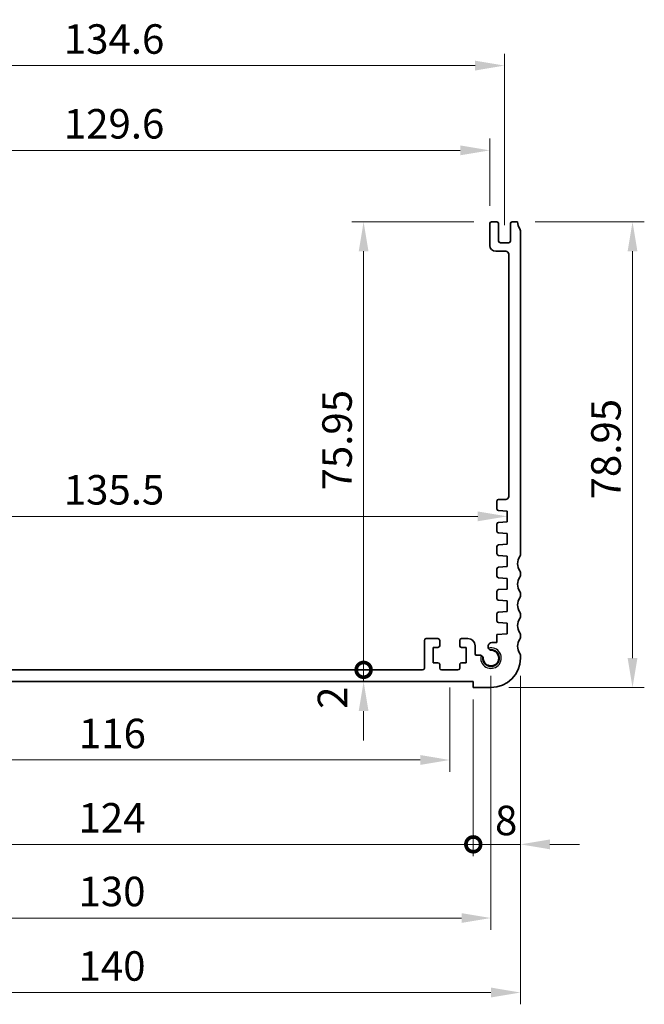
# Model space of a CAD drawing. Units: millimetres. Extents: x 29 to 4174, y 16 to 718.
# Drawn here: x 2977 to 3082, y 239 to 406 of the extents above; entities that cross this region are included whole.
import ezdxf

# ---------------------------------------------------------------- set-up
doc = ezdxf.new("R2010")
doc.units = ezdxf.units.MM
doc.header["$LTSCALE"] = 2
doc.layers.get('Defpoints').update_dxf_attribs({"lineweight": 25})
for name, color, linetype, lineweight in [('Dimension (ISO)', 7, 'Continuous', 18), ('Dimension (ISO) @ 1', 7, 'Continuous', 18), ('Visible (ISO)', 7, 'Continuous', 35), ('Visible Narrow (ISO)', 7, 'Continuous', 25)]:
    doc.layers.add(name, color=color, linetype=linetype, lineweight=lineweight)
doc.styles.add('Note Text (TK)', font='txt')
doc.dimstyles.new('Default - Method 1b (TK)', dxfattribs={"dimscale": 2, "dimtxt": 2.5, "dimasz": 2.5, "dimexe": 1, "dimexo": 1.5, "dimgap": 1, "dimtad": 1, "dimtoh": 1, "dimrnd": 1e-08, "dimdsep": 46, "dimtxsty": 'Note Text (TK)', "dimcen": 0.09, "dimdle": 5, "dimclrd": 100, "dimclre": 100, "dimclrt": 7, "dimadec": 1, "dimazin": 1, "dimtfac": 1, "dimtmove": 0, "dimatfit": 3, "dimfxl": 1, "dimtolj": 1, "dimlwd": -1, "dimlwe": -1, "dimarcsym": 0})

# ---------------------------------------------------------------- blocks, each defined once
blk = doc.blocks.new('*D69')
at = {"layer": 'Defpoints', "color": 0}
for p in [(3056.3, 383.38), (2926.7, 370.96), (3056.3, 370.96)]:
    blk.add_point(p, dxfattribs=at)
at = {"layer": 'Dimension (ISO)', "color": 100}
for p, q in [((2926.7, 373.96), (2926.7, 385.38)), ((3056.3, 373.96), (3056.3, 385.38)), ((2931.7, 383.38), (3051.3, 383.38))]:
    blk.add_line(p, q, dxfattribs=at)
for points in [[(2931.7, 384.21), (2931.7, 382.54), (2926.7, 383.38)], [(3051.3, 384.21), (3051.3, 382.54), (3056.3, 383.38)]]:
    blk.add_solid(points, dxfattribs=at)
at = {"layer": 'Dimension (ISO)', "color": 7, "insert": (2984.07, 387.88), "char_height": 5, "attachment_point": 4, "style": 'Note Text (TK)'}
blk.add_mtext('\\A1;129.6', dxfattribs=at)
blk = doc.blocks.new('*D70')
at = {"layer": 'Defpoints', "color": 0}
for p in [(3058.8, 397.75), (2924.2, 367.71), (3058.8, 367.71)]:
    blk.add_point(p, dxfattribs=at)
at = {"layer": 'Dimension (ISO)', "color": 100}
for p, q in [((2924.2, 370.71), (2924.2, 399.75)), ((3058.8, 370.71), (3058.8, 399.75)), ((2929.2, 397.75), (3053.8, 397.75))]:
    blk.add_line(p, q, dxfattribs=at)
for points in [[(2929.2, 398.58), (2929.2, 396.91), (2924.2, 397.75)], [(3053.8, 398.58), (3053.8, 396.91), (3058.8, 397.75)]]:
    blk.add_solid(points, dxfattribs=at)
at = {"layer": 'Dimension (ISO)', "color": 7, "insert": (2984.07, 402.25), "char_height": 5, "attachment_point": 4, "style": 'Note Text (TK)'}
blk.add_mtext('\\A1;134.6', dxfattribs=at)
blk = doc.blocks.new('*D71')
at = {"layer": 'Defpoints', "color": 0}
for p in [(3061, 371.26), (3056.5, 292.31), (3080.5, 292.31)]:
    blk.add_point(p, dxfattribs=at)
at = {"layer": 'Dimension (ISO)', "color": 100}
for p, q in [((3064, 371.26), (3082.5, 371.26)), ((3080.5, 366.26), (3080.5, 297.31)), ((3059.5, 292.31), (3082.5, 292.31))]:
    blk.add_line(p, q, dxfattribs=at)
for points in [[(3079.67, 366.26), (3081.33, 366.26), (3080.5, 371.26)], [(3079.67, 297.31), (3081.33, 297.31), (3080.5, 292.31)]]:
    blk.add_solid(points, dxfattribs=at)
at = {"layer": 'Dimension (ISO)', "color": 7, "insert": (3076, 324.2), "char_height": 5, "attachment_point": 4, "rotation": 90, "style": 'Note Text (TK)'}
blk.add_mtext('\\A1;78.95', dxfattribs=at)
blk = doc.blocks.new('*D72')
at = {"layer": 'Defpoints', "color": 0}
for p in [(2923.75, 321.31), (3059.25, 321.33), (3059.25, 321.33)]:
    blk.add_point(p, dxfattribs=at)
at = {"layer": 'Dimension (ISO)', "color": 100}
blk.add_line((2928.75, 321.33), (3054.25, 321.33), dxfattribs=at)
for points in [[(2928.75, 322.16), (2928.75, 320.5), (2923.75, 321.33)], [(3054.25, 322.16), (3054.25, 320.5), (3059.25, 321.33)]]:
    blk.add_solid(points, dxfattribs=at)
at = {"layer": 'Dimension (ISO)', "color": 7, "insert": (2984.06, 325.83), "char_height": 5, "attachment_point": 4, "style": 'Note Text (TK)'}
blk.add_mtext('\\A1;135.5', dxfattribs=at)
blk = doc.blocks.new('_DotSmall')
at = {"color": 0, "linetype": 'ByBlock', "const_width": 0.5}
blk.add_lwpolyline([(-0.0625, 0, 1), (0.0625, 0, 1)], format="xyb", close=True, dxfattribs=at)
blk = doc.blocks.new('*D73')
at = {"layer": 'Defpoints', "color": 0}
for p in [(3034.9, 371.26), (3056.6, 371.26), (3044.9, 295.31)]:
    blk.add_point(p, dxfattribs=at)
at = {"layer": 'Dimension (ISO)', "color": 100}
for p, q in [((3053.6, 371.26), (3032.9, 371.26)), ((3034.9, 295.31), (3034.9, 366.26))]:
    blk.add_line(p, q, dxfattribs=at)
blk.add_solid([(3034.07, 366.26), (3035.73, 366.26), (3034.9, 371.26)], dxfattribs=at)
at = {"layer": 'Dimension (ISO)', "color": 100, "xscale": 5, "yscale": 5, "zscale": 5, "rotation": 270}
blk.add_blockref('_DotSmall', (3034.9, 295.31), dxfattribs=at)
at = {"layer": 'Dimension (ISO)', "color": 7, "insert": (3030.4, 325.72), "char_height": 5, "attachment_point": 4, "rotation": 90, "style": 'Note Text (TK)'}
blk.add_mtext('\\A1;75.95', dxfattribs=at)
blk = doc.blocks.new('*D74')
at = {"layer": 'Defpoints', "color": 0}
for p in [(3034.9, 295.31), (3044.9, 295.31), (3053.5, 293.31)]:
    blk.add_point(p, dxfattribs=at)
at = {"layer": 'Dimension (ISO)', "color": 100}
for p, q in [((3034.9, 295.31), (3034.9, 300.31)), ((3034.9, 293.31), (3034.9, 295.31)), ((3034.9, 288.31), (3034.9, 283.31))]:
    blk.add_line(p, q, dxfattribs=at)
blk.add_solid([(3034.07, 288.31), (3035.73, 288.31), (3034.9, 293.31)], dxfattribs=at)
at = {"layer": 'Dimension (ISO)', "color": 100, "xscale": 5, "yscale": 5, "zscale": 5, "rotation": 270}
blk.add_blockref('_DotSmall', (3034.9, 295.31), dxfattribs=at)
at = {"layer": 'Dimension (ISO)', "color": 7, "insert": (3029.62, 288.7), "char_height": 5, "attachment_point": 4, "rotation": 90, "style": 'Note Text (TK)'}
blk.add_mtext('\\A1;2', dxfattribs=at)
blk = doc.blocks.new('*D88')
at = {"layer": 'Defpoints', "color": 0}
for p in [(2933.5, 295.31), (3049.5, 295.31), (3049.5, 280.03)]:
    blk.add_point(p, dxfattribs=at)
at = {"layer": 'Dimension (ISO)', "color": 100}
for p, q in [((2933.5, 292.31), (2933.5, 278.03)), ((3049.5, 292.31), (3049.5, 278.03)), ((2938.5, 280.03), (3044.5, 280.03))]:
    blk.add_line(p, q, dxfattribs=at)
for points in [[(2938.5, 280.87), (2938.5, 279.2), (2933.5, 280.03)], [(3044.5, 280.87), (3044.5, 279.2), (3049.5, 280.03)]]:
    blk.add_solid(points, dxfattribs=at)
at = {"layer": 'Dimension (ISO)', "color": 7, "insert": (2986.63, 284.53), "char_height": 5, "attachment_point": 4, "style": 'Note Text (TK)'}
blk.add_mtext('\\A1;116', dxfattribs=at)
blk = doc.blocks.new('*D90')
at = {"layer": 'Defpoints', "color": 0}
for p in [(3061.5, 297.31), (3053.5, 293.31), (3061.5, 265.73)]:
    blk.add_point(p, dxfattribs=at)
at = {"layer": 'Dimension (ISO)', "color": 100}
for p, q in [((3061.5, 294.31), (3061.5, 263.73)), ((3053.5, 290.31), (3053.5, 263.73)), ((3053.5, 265.73), (3048.5, 265.73)), ((3053.5, 265.73), (3061.5, 265.73)), ((3066.5, 265.73), (3071.5, 265.73))]:
    blk.add_line(p, q, dxfattribs=at)
blk.add_solid([(3066.5, 266.56), (3066.5, 264.89), (3061.5, 265.73)], dxfattribs=at)
at = {"layer": 'Dimension (ISO)', "color": 100, "xscale": 5, "yscale": 5, "zscale": 5}
blk.add_blockref('_DotSmall', (3053.5, 265.73), dxfattribs=at)
at = {"layer": 'Dimension (ISO)', "color": 7, "insert": (3057.18, 269.78), "char_height": 5, "attachment_point": 4, "style": 'Note Text (TK)'}
blk.add_mtext('\\A1;8', dxfattribs=at)
blk = doc.blocks.new('*D91')
at = {"layer": 'Defpoints', "color": 0}
for p in [(2929.5, 293.31), (3053.5, 293.31), (3053.5, 265.73)]:
    blk.add_point(p, dxfattribs=at)
at = {"layer": 'Dimension (ISO)', "color": 100}
for p, q in [((2929.5, 290.31), (2929.5, 263.73)), ((3053.5, 290.31), (3053.5, 263.73)), ((2929.5, 265.73), (3053.5, 265.73))]:
    blk.add_line(p, q, dxfattribs=at)
at = {"layer": 'Dimension (ISO)', "color": 100, "xscale": 5, "yscale": 5, "zscale": 5, "rotation": 180}
blk.add_blockref('_DotSmall', (2929.5, 265.73), dxfattribs=at)
at = {"layer": 'Dimension (ISO)', "color": 100, "xscale": 5, "yscale": 5, "zscale": 5}
blk.add_blockref('_DotSmall', (3053.5, 265.73), dxfattribs=at)
at = {"layer": 'Dimension (ISO)', "color": 7, "insert": (2986.56, 270.23), "char_height": 5, "attachment_point": 4, "style": 'Note Text (TK)'}
blk.add_mtext('\\A1;124', dxfattribs=at)
blk = doc.blocks.new('*D92')
at = {"layer": 'Defpoints', "color": 0}
for p in [(2926.5, 297.31), (3056.5, 297.31), (3056.5, 253.24)]:
    blk.add_point(p, dxfattribs=at)
at = {"layer": 'Dimension (ISO)', "color": 100}
for p, q in [((2926.5, 294.31), (2926.5, 251.24)), ((3056.5, 294.31), (3056.5, 251.24)), ((2931.5, 253.24), (3051.5, 253.24))]:
    blk.add_line(p, q, dxfattribs=at)
for points in [[(2931.5, 254.07), (2931.5, 252.41), (2926.5, 253.24)], [(3051.5, 254.07), (3051.5, 252.41), (3056.5, 253.24)]]:
    blk.add_solid(points, dxfattribs=at)
at = {"layer": 'Dimension (ISO)', "color": 7, "insert": (2986.56, 257.74), "char_height": 5, "attachment_point": 4, "style": 'Note Text (TK)'}
blk.add_mtext('\\A1;130', dxfattribs=at)
blk = doc.blocks.new('*D93')
at = {"layer": 'Defpoints', "color": 0}
for p in [(2921.5, 297.31), (3061.5, 297.31), (3061.5, 240.61)]:
    blk.add_point(p, dxfattribs=at)
at = {"layer": 'Dimension (ISO)', "color": 100}
for p, q in [((2921.5, 294.31), (2921.5, 238.61)), ((3061.5, 294.31), (3061.5, 238.61)), ((2926.5, 240.61), (3056.5, 240.61))]:
    blk.add_line(p, q, dxfattribs=at)
for points in [[(2926.5, 241.45), (2926.5, 239.78), (2921.5, 240.61)], [(3056.5, 241.45), (3056.5, 239.78), (3061.5, 240.61)]]:
    blk.add_solid(points, dxfattribs=at)
at = {"layer": 'Dimension (ISO)', "color": 7, "insert": (2986.56, 245.11), "char_height": 5, "attachment_point": 4, "style": 'Note Text (TK)'}
blk.add_mtext('\\A1;140', dxfattribs=at)

msp = doc.modelspace()

# ---------------------------------------------------------------- linework, layer by layer
at = {"layer": 'Visible (ISO)'}
for p, q in [((3056.3, 367.2601), (3056.3, 370.9601)), ((3056.6, 371.2601), (3057.5, 371.2601)), ((3057.8, 370.9601), (3057.8, 368.0101)), ((3059.8, 368.0101), (3059.8, 370.9601)), ((3060.1, 371.2601), (3061, 371.2601)), ((3061.5, 369.7601), (3061.5, 314.8101)), ((3058.1, 367.7101), (3059.5, 367.7101)), ((3059, 366.2601), (3057.3, 366.2601)), ((3059.4988, 324.7101), (3059.5, 365.7601)), ((3057.5, 322.6123), (3057.5, 323.9101)), ((3057.8, 324.2101), (3058.9988, 324.2101)), ((3059.25, 322.2101), (3057.7791, 322.313)), ((3059.25, 320.4101), (3059.25, 322.2101)), ((3057.5, 318.8123), (3057.5, 320.008)), ((3057.7791, 320.3073), (3059.25, 320.4101)), ((3059.25, 318.4101), (3057.7791, 318.513)), ((3059.25, 316.6101), (3059.25, 318.4101)), ((3057.5, 315.0123), (3057.5, 316.208)), ((3057.7791, 316.5073), (3059.25, 316.6101)), ((3059.25, 314.6101), (3057.7791, 314.713)), ((3059.25, 312.8101), (3059.25, 314.6101)), ((3057.5, 311.2123), (3057.5, 312.408)), ((3057.7791, 312.7073), (3059.25, 312.8101)), ((3059.25, 310.8101), (3057.7791, 310.913)), ((3059.25, 309.0101), (3059.25, 310.8101)), ((3061.5, 311.8101), (3061.5, 311.3101)), ((3057.7791, 308.9073), (3059.25, 309.0101)), ((3057.5, 307.4123), (3057.5, 308.608)), ((3061.5, 308.3101), (3061.5, 307.8101)), ((3059.25, 307.0101), (3057.7791, 307.113)), ((3059.25, 305.2101), (3059.25, 307.0101)), ((3057.5, 303.6123), (3057.5, 304.808)), ((3057.7791, 305.1073), (3059.25, 305.2101)), ((3061.5, 304.8101), (3061.5, 304.3101)), ((3059.25, 303.2101), (3057.7791, 303.313)), ((3059.25, 301.4101), (3059.25, 303.2101)), ((3047.5, 300.6101), (3045.5, 300.6101)), ((3052.6, 300.6101), (3051.5, 300.6101)), ((3057.5, 301.2878), (3059.25, 301.4101)), ((3057.5, 299.9196), (3057.5, 301.2878)), ((3061.5, 301.3101), (3061.5, 300.8101)), ((3045.2, 295.6101), (3045.2, 300.3101)), ((3046.7, 296.5101), (3046.7, 299.1101)), ((3046.7, 299.1101), (3047.5, 299.1101)), ((3047.8, 299.4101), (3047.8, 300.3101)), ((3051.2, 300.3101), (3051.2, 299.4101)), ((3051.5, 299.1101), (3052.3, 299.1101)), ((3052.3, 299.1101), (3052.3, 296.5101)), ((3053.8, 298.0122), (3053.8, 299.4101)), ((3056.6479, 299.9196), (3057.5, 299.9196)), ((3054, 297.8122), (3054.5406, 297.8122)), ((3061.5, 297.8101), (3061.5, 297.3101)), ((3047.5, 296.5101), (3046.7, 296.5101)), ((3047.8, 295.6101), (3047.8, 296.2101)), ((3051.2, 296.2101), (3051.2, 295.6101)), ((3052.3, 296.5101), (3051.5, 296.5101)), ((2938.1, 295.3101), (3044.9, 295.3101)), ((3050.9, 295.3101), (3048.1, 295.3101)), ((3053.5, 293.3101), (2929.5, 293.3101)), ((3053.5, 292.3101), (3053.5, 293.3101)), ((3056.5, 292.3101), (3053.5, 292.3101))]:
    msp.add_line(p, q, dxfattribs=at)
for centre, radius, start, end in [((3056.6, 370.9601), 0.3, 90, 180), ((3057.5, 370.9601), 0.3, 0, 90), ((3060.1, 370.9601), 0.3, 90, 180), ((3063, 371.2601), 2, 180, 216.869898), ((3061, 369.7601), 0.5, 0, 36.869898), ((3057.3, 367.2601), 1, 180, 270), ((3058.1, 368.0101), 0.3, 180, 270), ((3059.5, 368.0101), 0.3, 270, 0), ((3059, 365.7601), 0.5, 0, 90), ((3057.8, 323.9101), 0.3, 90, 179.999982), ((3058.9988, 324.7101), 0.5, 270, 359.998346), ((3057.8, 322.6123), 0.3, 179.999982, 266), ((3057.8, 320.008), 0.3, 94, 180), ((3057.8, 318.8123), 0.3, 180, 266), ((3057.8, 316.208), 0.3, 94, 180), ((3057.8, 315.0123), 0.3, 180, 266), ((3063, 313.3101), 2, 143.130102, 216.869898), ((3061, 314.8101), 0.5, 323.130102, 0), ((3057.8, 312.408), 0.3, 94, 180), ((3057.8, 311.2123), 0.3, 180, 266), ((3063, 309.8101), 2, 143.130102, 216.869898), ((3061, 311.8101), 0.5, 0, 36.869898), ((3061, 311.3101), 0.5, 323.130102, 0), ((3057.8, 308.608), 0.3, 94, 180), ((3057.8, 307.4123), 0.3, 180, 266), ((3063, 306.3101), 2, 143.130102, 216.869898), ((3061, 308.3101), 0.5, 0, 36.869898), ((3061, 307.8101), 0.5, 323.130102, 0), ((3057.8, 304.808), 0.3, 94, 180), ((3063, 302.8101), 2, 143.130102, 216.869898), ((3061, 304.8101), 0.5, 0, 36.869898), ((3061, 304.3101), 0.5, 323.130102, 0), ((3057.8, 303.6123), 0.3, 180, 266), ((3045.5, 300.3101), 0.3, 90, 180), ((3047.5, 300.3101), 0.3, 0, 90), ((3051.5, 300.3101), 0.3, 90, 180), ((3052.6, 299.4101), 1.2, 0, 90), ((3063, 299.3101), 2, 143.130102, 216.869898), ((3061, 301.3101), 0.5, 0, 36.869898), ((3061, 300.8101), 0.5, 323.130102, 0), ((3047.5, 299.4101), 0.3, 270, 0), ((3051.5, 299.4101), 0.3, 180, 270), ((3056.6479, 299.2696), 0.65, 90, 237.569387), ((3054, 298.0122), 0.2, 180, 270), ((3054.5406, 297.1622), 0.65, 32.430613, 89.997488), ((3056.5, 297.3101), 1.425, 171.904329, 98.095671), ((3054.5406, 297.1622), 0.65, 4.31666, 32.430613), ((3056.5, 297.3101), 1.315, 184.31666, 85.68334), ((3056.6479, 299.2696), 0.65, 237.569387, 265.68334), ((3056.5, 297.3101), 5, 270, 0), ((3061, 297.8101), 0.5, 0, 36.869898), ((3044.9, 295.6101), 0.3, 270, 0), ((3047.5, 296.2101), 0.3, 0, 90), ((3048.1, 295.6101), 0.3, 180, 270), ((3050.9, 295.6101), 0.3, 270, 0), ((3051.5, 296.2101), 0.3, 90, 180)]:
    msp.add_arc(centre, radius, start, end, dxfattribs=at)
at = {"layer": 'Visible Narrow (ISO)'}
msp.add_arc((3056.5, 297.3101), 1.75, 165.276296, 104.723704, dxfattribs=at)

# ---------------------------------------------------------------- dimensions: what is measured, and where the dimension line sits
at = {"layer": 'Dimension (ISO) @ 1', "color": 100}
for base, p1, p2, angle, override, picture, middle in [((3058.8, 397.7459), (2924.2, 367.7101), (3058.8, 367.7101), 180, {"dimscale": 1, "dimtxt": 5, "dimasz": 5, "dimexe": 2, "dimexo": 3, "dimgap": 2, "dimtoh": 0, "dimdec": 2, "dimcen": 0.18, "dimtp": 0, "dimtm": 0, "dimtdec": 2, "dimtix": 0, "dimtofl": 0, "dimtmove": 0, "dimatfit": 1}, '*D70', (2991.5, 397.7459)), ((3056.3, 383.378), (2926.7, 370.9601), (3056.3, 370.9601), 180, {"dimscale": 1, "dimtxt": 5, "dimasz": 5, "dimexe": 2, "dimexo": 3, "dimgap": 2, "dimtoh": 0, "dimdec": 2, "dimcen": 0.18, "dimtp": 0, "dimtm": 0, "dimtdec": 2, "dimtix": 0, "dimtofl": 0, "dimtmove": 0, "dimatfit": 1}, '*D69', (2991.5, 383.378)), ((3034.9, 371.2601), (3044.9, 295.3101), (3056.6, 371.2601), 90, {"dimscale": 1, "dimtxt": 5, "dimasz": 5, "dimexe": 2, "dimexo": 3, "dimgap": 2, "dimtoh": 0, "dimdec": 2, "dimblk1": 'DotSmall', "dimsah": 1, "dimcen": 0.18, "dimdle": 0, "dimse1": 1, "dimtp": 0, "dimtm": 0, "dimtdec": 2, "dimtix": 0, "dimtofl": 0, "dimtmove": 0, "dimatfit": 1}, '*D73', (3034.9, 333.3051)), ((3080.5, 292.3101), (3061, 371.2601), (3056.5, 292.3101), 90, {"dimscale": 1, "dimtxt": 5, "dimasz": 5, "dimexe": 2, "dimexo": 3, "dimgap": 2, "dimtoh": 0, "dimdec": 2, "dimcen": 0.18, "dimtp": 0, "dimtm": 0, "dimtdec": 2, "dimtix": 0, "dimtofl": 0, "dimtmove": 0, "dimatfit": 1}, '*D71', (3080.5, 331.7851)), ((3034.9, 295.3101), (3053.5, 293.3101), (3044.9, 295.3101), 90, {"dimscale": 1, "dimtxt": 5, "dimasz": 5, "dimexe": 2, "dimexo": 3, "dimgap": 2, "dimtoh": 0, "dimblk2": 'DotSmall', "dimsah": 1, "dimcen": 0.18, "dimdle": 0, "dimse1": 1, "dimse2": 1, "dimtix": 0, "dimtofl": 1, "dimtmove": 1, "dimatfit": 1}, '*D74', (3034.1247, 290.1525)), ((3061.5, 240.6135), (2921.5, 297.3101), (3061.5, 297.3101), 180, {"dimscale": 1, "dimtxt": 5, "dimasz": 5, "dimexe": 2, "dimexo": 3, "dimgap": 2, "dimtoh": 0, "dimdec": 2, "dimcen": 0.18, "dimtp": 0, "dimtm": 0, "dimtdec": 2, "dimtix": 0, "dimtofl": 0, "dimtmove": 0, "dimatfit": 1}, '*D93', (2991.5, 240.6135)), ((3056.5, 253.24), (2926.5, 297.3101), (3056.5, 297.3101), 180, {"dimscale": 1, "dimtxt": 5, "dimasz": 5, "dimexe": 2, "dimexo": 3, "dimgap": 2, "dimtoh": 0, "dimdec": 2, "dimcen": 0.18, "dimtp": 0, "dimtm": 0, "dimtdec": 2, "dimtix": 0, "dimtofl": 0, "dimtmove": 0, "dimatfit": 1}, '*D92', (2991.5, 253.24)), ((3061.5, 265.7254), (3053.5, 293.3101), (3061.5, 297.3101), 180, {"dimscale": 1, "dimtxt": 5, "dimasz": 5, "dimexe": 2, "dimexo": 3, "dimgap": 2, "dimtoh": 0, "dimblk1": 'DotSmall', "dimsah": 1, "dimcen": 0.18, "dimdle": 0, "dimtix": 0, "dimtofl": 1, "dimtmove": 1, "dimatfit": 1}, '*D90', (3058.6526, 265.2806)), ((3049.5, 280.0328), (2933.5, 295.3101), (3049.5, 295.3101), 180, {"dimscale": 1, "dimtxt": 5, "dimasz": 5, "dimexe": 2, "dimexo": 3, "dimgap": 2, "dimtoh": 0, "dimdec": 2, "dimcen": 0.18, "dimtp": 0, "dimtm": 0, "dimtdec": 2, "dimtix": 0, "dimtofl": 0, "dimtmove": 0, "dimatfit": 1}, '*D88', (2991.5, 280.0328)), ((3053.5, 265.7254), (2929.5, 293.3101), (3053.5, 293.3101), 180, {"dimscale": 1, "dimtxt": 5, "dimasz": 5, "dimexe": 2, "dimexo": 3, "dimgap": 2, "dimtoh": 0, "dimdec": 2, "dimblk1": 'DotSmall', "dimblk2": 'DotSmall', "dimsah": 1, "dimcen": 0.18, "dimdle": 0, "dimtp": 0, "dimtm": 0, "dimtdec": 2, "dimtix": 0, "dimtofl": 0, "dimtmove": 0, "dimatfit": 1}, '*D91', (2991.52, 265.7254))]:
    dim = msp.add_linear_dim(base=base, p1=p1, p2=p2, angle=angle, dimstyle='Default - Method 1b (TK)', override=override, dxfattribs=at)
    dim.commit()
    dim.dimension.update_dxf_attribs({"geometry": picture, "text_midpoint": middle, "dimtype": 128})
dim = msp.add_linear_dim(base=(3059.25, 321.3298), p1=(2923.75, 321.3101), p2=(3059.25, 321.3298), dimstyle='Default - Method 1b (TK)', override={"dimscale": 1, "dimtxt": 5, "dimasz": 5, "dimexe": 2, "dimexo": 3, "dimgap": 2, "dimtoh": 0, "dimdec": 2, "dimcen": 0.18, "dimse1": 1, "dimse2": 1, "dimtp": 0, "dimtm": 0, "dimtdec": 2, "dimtix": 0, "dimtofl": 0, "dimtmove": 0, "dimatfit": 1}, dxfattribs=at)
dim.commit()
dim.dimension.update_dxf_attribs({"geometry": '*D72', "text_midpoint": (2991.5, 321.3298), "dimtype": 128})

doc.saveas('drawing.dxf')
